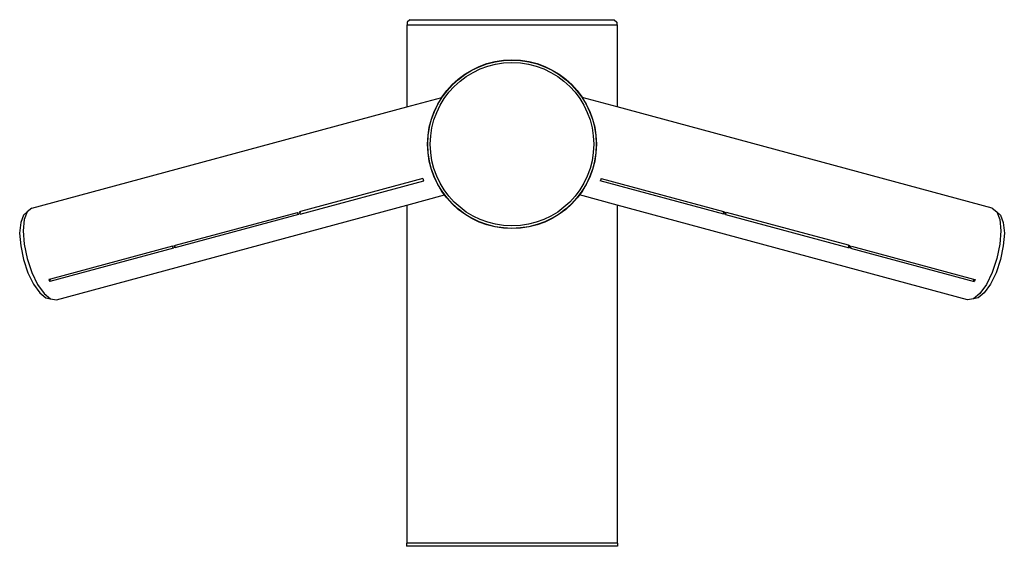
# Model space of a CAD drawing. Units: inches. Extents: x -5.8 to 5.8, y 0 to 6.2.
import ezdxf

# ---------------------------------------------------------------- set-up
doc = ezdxf.new("R2010")
doc.units = ezdxf.units.IN
doc.header["$MEASUREMENT"] = 0

msp = doc.modelspace()

# ---------------------------------------------------------------- linework, layer by layer
for p, q in [((-1.245, 6.181), (-1.245, 5.207)), ((-1.245, 6.181), (-1.241, 6.181)), ((-1.211, 6.24), (-1.241, 6.211)), ((-1.241, 6.211), (-1.241, 6.181)), ((-1.241, 6.181), (1.241, 6.181)), ((-1.211, 6.24), (1.211, 6.24)), ((1.211, 6.24), (1.241, 6.211)), ((1.241, 6.211), (1.241, 6.181)), ((1.241, 6.181), (1.245, 6.181)), ((1.245, 6.181), (1.245, 5.207)), ((-1.245, 5.207), (-0.832, 5.318)), ((1.245, 5.207), (0.832, 5.318)), ((-5.687, 4.008), (-1.245, 5.207)), ((5.687, 4.008), (1.245, 5.207)), ((-2.51, 3.937), (-1.045, 4.332)), ((-1.058, 4.357), (-2.503, 3.967)), ((-1.058, 4.357), (-1.048, 4.336)), ((-1.048, 4.336), (-1.045, 4.332)), ((1.048, 4.336), (1.045, 4.332)), ((2.51, 3.937), (1.045, 4.332)), ((1.058, 4.357), (1.048, 4.336)), ((1.058, 4.357), (2.503, 3.967)), ((-1.245, 4.042), (-0.799, 4.163)), ((1.245, 4.042), (0.799, 4.163)), ((-5.687, 4.008), (-5.743, 3.965)), ((-5.394, 2.922), (-1.245, 4.042)), ((-2.503, 3.967), (-2.522, 3.961)), ((-2.51, 3.937), (-2.503, 3.967)), ((-1.245, 4.042), (-1.245, 0.039)), ((1.245, 4.042), (1.245, 0.039)), ((5.394, 2.922), (1.245, 4.042)), ((2.51, 3.937), (2.503, 3.967)), ((2.503, 3.967), (2.522, 3.961)), ((5.687, 4.008), (5.743, 3.965)), ((-5.785, 3.925), (-5.819, 3.838)), ((-5.778, 3.872), (-5.79, 3.74)), ((-5.785, 3.925), (-5.743, 3.965)), ((-5.743, 3.965), (-5.778, 3.872)), ((-2.527, 3.932), (-3.992, 3.537)), ((-3.985, 3.567), (-2.54, 3.957)), ((-2.53, 3.936), (-2.54, 3.957)), ((-2.527, 3.932), (-2.53, 3.936)), ((-2.522, 3.961), (-2.512, 3.94)), ((-2.512, 3.94), (-2.51, 3.937)), ((2.512, 3.94), (2.51, 3.937)), ((2.522, 3.961), (2.512, 3.94)), ((2.527, 3.932), (2.53, 3.936)), ((2.527, 3.932), (3.992, 3.537)), ((2.53, 3.936), (2.54, 3.957)), ((3.985, 3.567), (2.54, 3.957)), ((5.785, 3.925), (5.743, 3.965)), ((5.743, 3.965), (5.778, 3.872)), ((5.778, 3.872), (5.79, 3.74)), ((5.785, 3.925), (5.819, 3.838)), ((-5.819, 3.838), (-5.831, 3.712)), ((-5.79, 3.74), (-5.778, 3.581)), ((5.79, 3.74), (5.778, 3.581)), ((5.819, 3.838), (5.831, 3.712)), ((-5.831, 3.712), (-5.819, 3.561)), ((5.831, 3.712), (5.819, 3.561)), ((-5.819, 3.561), (-5.785, 3.399)), ((-5.778, 3.581), (-5.743, 3.411)), ((-4.009, 3.532), (-5.474, 3.137)), ((-4.022, 3.557), (-5.467, 3.167)), ((-4.012, 3.536), (-4.022, 3.557)), ((-4.012, 3.536), (-4.009, 3.532)), ((-4.005, 3.561), (-3.985, 3.567)), ((-4.005, 3.561), (-3.994, 3.54)), ((-3.992, 3.537), (-3.994, 3.54)), ((-3.992, 3.537), (-3.985, 3.567)), ((3.992, 3.537), (3.985, 3.567)), ((4.005, 3.561), (3.985, 3.567)), ((3.992, 3.537), (3.994, 3.54)), ((4.005, 3.561), (3.994, 3.54)), ((4.012, 3.536), (4.009, 3.532)), ((4.009, 3.532), (5.474, 3.137)), ((4.012, 3.536), (4.022, 3.557)), ((4.022, 3.557), (5.467, 3.167)), ((5.778, 3.581), (5.743, 3.411)), ((5.819, 3.561), (5.785, 3.399)), ((-5.785, 3.399), (-5.733, 3.242)), ((-5.743, 3.411), (-5.687, 3.246)), ((5.743, 3.411), (5.687, 3.246)), ((5.785, 3.399), (5.733, 3.242)), ((-5.733, 3.242), (-5.667, 3.106)), ((-5.687, 3.246), (-5.618, 3.102)), ((-5.467, 3.167), (-5.487, 3.161)), ((-5.487, 3.161), (-5.477, 3.14)), ((-5.474, 3.137), (-5.467, 3.167)), ((5.474, 3.137), (5.467, 3.167)), ((5.467, 3.167), (5.487, 3.161)), ((5.487, 3.161), (5.477, 3.14)), ((5.687, 3.246), (5.618, 3.102)), ((5.733, 3.242), (5.667, 3.106)), ((-5.667, 3.106), (-5.594, 3.003)), ((-5.618, 3.102), (-5.541, 2.994)), ((-5.474, 3.137), (-5.477, 3.14)), ((5.474, 3.137), (5.477, 3.14)), ((5.618, 3.102), (5.541, 2.994)), ((5.667, 3.106), (5.594, 3.003)), ((-5.594, 3.003), (-5.521, 2.945)), ((-5.541, 2.994), (-5.464, 2.932)), ((-5.521, 2.945), (-5.464, 2.932)), ((-5.464, 2.932), (-5.394, 2.922)), ((5.464, 2.932), (5.394, 2.922)), ((5.541, 2.994), (5.464, 2.932)), ((5.521, 2.945), (5.464, 2.932)), ((5.594, 3.003), (5.521, 2.945)), ((-1.248, 0.039), (-1.248, 0)), ((-1.248, 0.039), (-1.245, 0.039)), ((1.248, 0), (-1.248, 0)), ((1.245, 0.039), (-1.245, 0.039)), ((1.248, 0.039), (1.245, 0.039)), ((1.248, 0.039), (1.248, 0))]:
    msp.add_line(p, q)
for radius in [1, 0.997, 0.968]:
    msp.add_circle((0, 4.764), radius)

doc.saveas('drawing.dxf')
